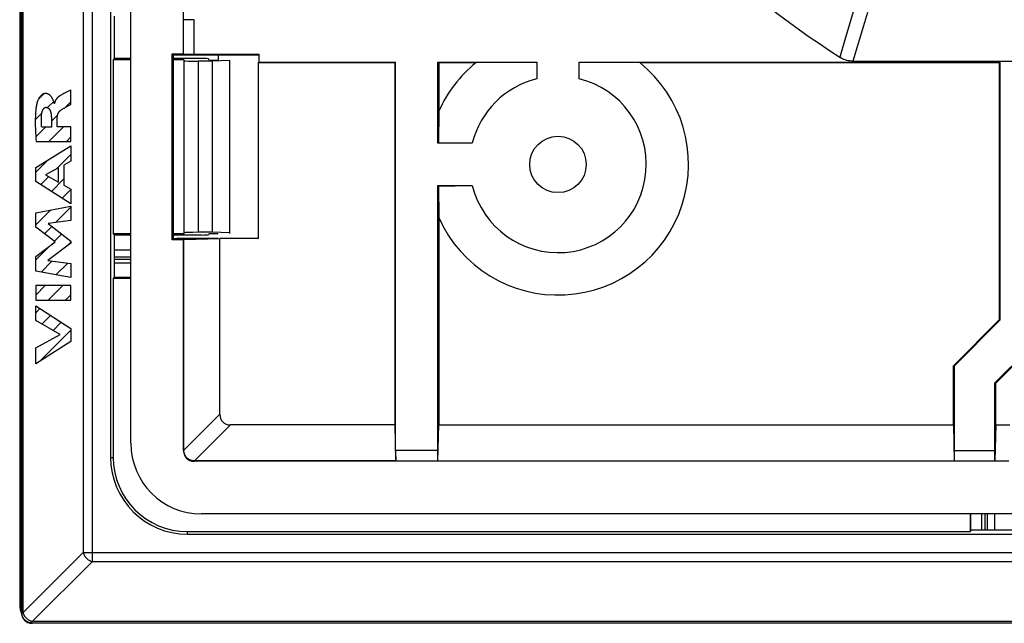
# Model space of a CAD drawing. Units: millimetres. Extents: x -63 to 60, y -44 to 44.
# Drawn here: x -63 to -35, y -44 to -27 of the extents above; entities that cross this region are included whole.
import ezdxf

# ---------------------------------------------------------------- set-up
doc = ezdxf.new("R2010")
doc.units = ezdxf.units.MM
doc.header["$LTSCALE"] = 19.36
doc.layers.get('0').update_dxf_attribs({"linetype": 'CONTINUOUS'})
for name, color, linetype in [('ASSI', 7, 'CONTINUOUS'), ('CURVE', 7, 'CONTINUOUS'), ('DRAFT', 7, 'CONTINUOUS'), ('RACCORDO', 7, 'CONTINUOUS'), ('SMUSSO', 7, 'CONTINUOUS')]:
    doc.layers.add(name, color=color, linetype=linetype)

msp = doc.modelspace()

# ---------------------------------------------------------------- linework, layer by layer
at = {"color": 7, "linetype": 'CONTINUOUS'}
for p, q in [((-62.568, -43.693), (-62.568, 43.693)), ((-51.975, -28.1), (-51.996, -28.121)), ((-50.775, -28.1), (-50.754, -28.121)), ((59.918, -43.993), (-62.268, -43.993))]:
    msp.add_line(p, q, dxfattribs=at)
at = {"color": 250, "linetype": 'CONTINUOUS'}
for p, q in [((-62.528, -43.693), (-62.528, 43.693)), ((-60.567, -42.252), (-60.567, 42.252)), ((-60.827, 41.992), (-60.827, -41.992)), ((-62.528, -43.693), (-60.827, -41.992)), ((-60.827, -41.992), (58.477, -41.992)), ((-62.268, -43.953), (-60.567, -42.252)), ((-60.567, -42.252), (58.217, -42.252)), ((-62.568, -43.694), (-62.568, -43.693)), ((-62.568, -43.693), (-62.528, -43.693)), ((-62.268, -43.993), (-62.269, -43.993)), ((-62.268, -43.993), (-62.268, -43.953)), ((59.918, -43.953), (-62.268, -43.953))]:
    msp.add_line(p, q, dxfattribs=at)
for points in [[(-60.827, -41.992), (-60.82, -42.015), (-60.811, -42.039), (-60.8, -42.062), (-60.788, -42.084), (-60.773, -42.106), (-60.758, -42.127), (-60.74, -42.147), (-60.722, -42.165), (-60.702, -42.183), (-60.681, -42.198), (-60.659, -42.213), (-60.637, -42.225), (-60.614, -42.236), (-60.59, -42.245), (-60.567, -42.252)], [(-62.268, -43.953), (-62.28, -43.95), (-62.292, -43.946), (-62.304, -43.942), (-62.315, -43.938), (-62.327, -43.932), (-62.338, -43.927), (-62.35, -43.921), (-62.361, -43.914), (-62.372, -43.907), (-62.383, -43.9), (-62.393, -43.892), (-62.403, -43.884), (-62.413, -43.876), (-62.423, -43.867), (-62.433, -43.858), (-62.442, -43.848), (-62.451, -43.839), (-62.459, -43.828), (-62.467, -43.818), (-62.475, -43.808), (-62.482, -43.797), (-62.489, -43.786), (-62.496, -43.775), (-62.502, -43.763), (-62.507, -43.752), (-62.512, -43.74), (-62.517, -43.729), (-62.521, -43.717), (-62.525, -43.705), (-62.528, -43.693)], [(-62.418, -43.953), (-62.43, -43.946), (-62.44, -43.939), (-62.451, -43.931), (-62.461, -43.923), (-62.471, -43.915), (-62.48, -43.906), (-62.49, -43.896), (-62.498, -43.886), (-62.506, -43.876), (-62.514, -43.866), (-62.521, -43.855), (-62.528, -43.843)]]:
    msp.add_lwpolyline(points, dxfattribs=at)
at = {"color": 7, "linetype": 'CONTINUOUS'}
for points in [[(-62.528, -43.843), (-62.534, -43.832), (-62.54, -43.82), (-62.546, -43.808), (-62.55, -43.796), (-62.555, -43.784), (-62.558, -43.771), (-62.561, -43.758), (-62.564, -43.746), (-62.566, -43.733), (-62.567, -43.72), (-62.568, -43.707), (-62.568, -43.694)], [(-62.269, -43.993), (-62.281, -43.993), (-62.295, -43.992), (-62.308, -43.991), (-62.32, -43.989), (-62.333, -43.986), (-62.346, -43.983), (-62.359, -43.98), (-62.371, -43.975), (-62.383, -43.971), (-62.395, -43.965), (-62.407, -43.96), (-62.418, -43.953)]]:
    msp.add_lwpolyline(points, dxfattribs=at)
msp.add_arc((-47.375, -31), 3.7, 204.0385, 51.089, dxfattribs=at)
at = {"layer": 'ASSI', "color": 7, "linetype": 'CONTINUOUS'}
for p, q in [((-62.575, -43.7), (-62.575, 43.7)), ((-62.568, -43.693), (-62.568, 43.693)), ((-60.05, 39.3), (-60.05, -39.3)), ((-59.938, -28), (-59.938, -26.8)), ((-59.938, -28), (-59.975, -28.037)), ((-59.975, -28.037), (-59.975, -32.963)), ((-59.475, -28.037), (-59.975, -28.037)), ((-59.475, -28), (-59.938, -28)), ((-57.472, -28), (-58.278, -28)), ((-57.978, -28.037), (-58.278, -28.037)), ((-57.978, -28.037), (-57.964, -28.063)), ((-57.978, -28.037), (-57.978, -32.963)), ((-57.175, -28.077), (-57.564, -28.077)), ((-57.254, -28.042), (-57.272, -28.007)), ((-57.254, -28.042), (-57.003, -28.042)), ((-56.684, -28.06), (-57.175, -28.077)), ((-57.175, -28.077), (-57.175, -32.923)), ((-56.684, -28.06), (-56.675, -28.042)), ((-56.684, -28.06), (-56.684, -32.94)), ((-59.938, -33), (-59.975, -32.963)), ((-59.475, -32.963), (-59.975, -32.963)), ((-59.938, -34.2), (-59.938, -33)), ((-59.475, -33), (-59.938, -33)), ((-57.978, -32.963), (-58.278, -32.963)), ((-57.472, -33), (-58.278, -33)), ((-57.978, -32.963), (-57.964, -32.937)), ((-57.175, -32.923), (-57.564, -32.923)), ((-57.254, -32.958), (-57.272, -32.993)), ((-57.254, -32.958), (-57.003, -32.958)), ((-56.684, -32.94), (-57.175, -32.923)), ((-56.684, -32.94), (-56.675, -32.958)), ((-59.938, -34.2), (-59.975, -34.218)), ((-59.975, -34.218), (-59.975, -39.3)), ((-59.975, -34.218), (-59.475, -34.218)), ((-59.475, -34.2), (-59.938, -34.2)), ((-35.693, -41.4), (-35.693, -40.9)), ((-35.675, -41.363), (-35.675, -40.9)), ((-57.875, -41.4), (-35.693, -41.4)), ((-57.875, -41.475), (55.525, -41.475)), ((-35.675, -41.363), (-35.693, -41.4)), ((-34.475, -41.363), (-35.675, -41.363)), ((59.925, -44), (-62.275, -44)), ((59.918, -43.993), (-62.268, -43.993))]:
    msp.add_line(p, q, dxfattribs=at)
at = {"layer": 'ASSI', "color": 250, "linetype": 'CONTINUOUS'}
for p, q in [((-62.528, -43.693), (-62.528, 43.693)), ((-60.567, -42.252), (-60.567, 42.252)), ((-60.827, 41.992), (-60.827, -41.992)), ((-57.964, -32.937), (-57.964, -28.063)), ((-57.564, -32.923), (-57.564, -28.077)), ((-60.05, -39.3), (-59.975, -39.3)), ((-57.875, -41.475), (-57.875, -41.4)), ((-62.528, -43.693), (-60.827, -41.992)), ((-60.827, -41.992), (58.477, -41.992)), ((-62.268, -43.953), (-60.567, -42.252)), ((-60.567, -42.252), (58.217, -42.252)), ((-62.568, -43.694), (-62.568, -43.693)), ((-62.568, -43.693), (-62.528, -43.693)), ((-62.268, -43.993), (-62.269, -43.993)), ((-62.268, -43.993), (-62.268, -43.953)), ((59.918, -43.953), (-62.268, -43.953))]:
    msp.add_line(p, q, dxfattribs=at)
for points in [[(-60.827, -41.992), (-60.82, -42.015), (-60.811, -42.039), (-60.8, -42.062), (-60.788, -42.084), (-60.773, -42.106), (-60.758, -42.127), (-60.74, -42.147), (-60.722, -42.165), (-60.702, -42.183), (-60.681, -42.198), (-60.659, -42.213), (-60.637, -42.225), (-60.614, -42.236), (-60.59, -42.245), (-60.567, -42.252)], [(-62.268, -43.953), (-62.28, -43.95), (-62.292, -43.946), (-62.304, -43.942), (-62.315, -43.938), (-62.327, -43.932), (-62.338, -43.927), (-62.35, -43.921), (-62.361, -43.914), (-62.372, -43.907), (-62.383, -43.9), (-62.393, -43.892), (-62.403, -43.884), (-62.413, -43.876), (-62.423, -43.867), (-62.433, -43.858), (-62.442, -43.848), (-62.451, -43.839), (-62.459, -43.828), (-62.467, -43.818), (-62.475, -43.808), (-62.482, -43.797), (-62.489, -43.786), (-62.496, -43.775), (-62.502, -43.763), (-62.507, -43.752), (-62.512, -43.74), (-62.517, -43.729), (-62.521, -43.717), (-62.525, -43.705), (-62.528, -43.693)], [(-62.418, -43.953), (-62.43, -43.946), (-62.44, -43.939), (-62.451, -43.931), (-62.461, -43.923), (-62.471, -43.915), (-62.48, -43.906), (-62.49, -43.896), (-62.498, -43.886), (-62.506, -43.876), (-62.514, -43.866), (-62.521, -43.855), (-62.528, -43.843)]]:
    msp.add_lwpolyline(points, dxfattribs=at)
at = {"layer": 'ASSI', "color": 7, "linetype": 'CONTINUOUS'}
for points in [[(-62.528, -43.843), (-62.534, -43.832), (-62.54, -43.82), (-62.546, -43.808), (-62.55, -43.796), (-62.555, -43.784), (-62.558, -43.771), (-62.561, -43.758), (-62.564, -43.746), (-62.566, -43.733), (-62.567, -43.72), (-62.568, -43.707), (-62.568, -43.694)], [(-62.269, -43.993), (-62.281, -43.993), (-62.295, -43.992), (-62.308, -43.991), (-62.32, -43.989), (-62.333, -43.986), (-62.346, -43.983), (-62.359, -43.98), (-62.371, -43.975), (-62.383, -43.971), (-62.395, -43.965), (-62.407, -43.96), (-62.418, -43.953)]]:
    msp.add_lwpolyline(points, dxfattribs=at)
for radius in [2.175, 2.1]:
    msp.add_arc((-57.875, -39.3), radius, 180, 270, dxfattribs=at)
for centre, major_axis, ratio, start_param, end_param in [((-57.564, -28.063), (0.4, 0), 0.034921, -3.124139, -1.570796), ((-57.472, -28.007), (0.2, 0), 0.034921, 6.300639, 7.853982), ((-57.564, -32.937), (0.4, 0), 0.034921, 1.570796, 3.124139), ((-57.472, -32.993), (0.2, 0), 0.034921, -1.570796, -0.017453), ((-62.275, -43.7), (0.212, 0.212), 0.999924, -3.926953, -2.356233)]:
    msp.add_ellipse(centre, major_axis=major_axis, ratio=ratio, start_param=start_param, end_param=end_param, dxfattribs=at)
at = {"layer": 'CURVE', "color": 7, "linetype": 'CONTINUOUS'}
for p, q in [((-62.092, -29.148), (-61.944, -28.999)), ((-61.838, -29.392), (-61.66, -29.214)), ((-61.336, -29.387), (-61.172, -29.223)), ((-62.183, -29.736), (-61.999, -29.552)), ((-61.727, -29.778), (-61.551, -29.602)), ((-62.168, -30.219), (-61.894, -29.945)), ((-61.798, -30.347), (-61.382, -29.931)), ((-61.3, -30.347), (-61.172, -30.218)), ((-62.171, -31.218), (-61.822, -30.868)), ((-61.589, -31.134), (-61.172, -30.716)), ((-62.031, -31.575), (-61.802, -31.346)), ((-61.725, -31.767), (-61.371, -31.413)), ((-61.419, -31.959), (-61.172, -31.712)), ((-62.171, -32.711), (-61.747, -32.287)), ((-61.608, -32.645), (-61.172, -32.209)), ((-61.926, -32.964), (-61.716, -32.754)), ((-61.642, -33.178), (-61.434, -32.97)), ((-62.171, -33.707), (-61.793, -33.328)), ((-61.266, -33.3), (-61.172, -33.205)), ((-62.021, -34.054), (-61.702, -33.735)), ((-61.599, -34.131), (-61.264, -33.796)), ((-61.178, -34.207), (-61.172, -34.201)), ((-62.171, -34.703), (-61.901, -34.432)), ((-61.821, -34.85), (-61.403, -34.432)), ((-61.323, -34.85), (-61.172, -34.698)), ((-62.171, -35.2), (-62.052, -35.081)), ((-61.996, -35.522), (-61.749, -35.276)), ((-62.05, -36.573), (-61.172, -35.694)), ((-61.679, -35.703), (-61.446, -35.471))]:
    msp.add_line(p, q, dxfattribs=at)
at = {"layer": 'CURVE', "color": 250, "linetype": 'CONTINUOUS'}
for p, q in [((-61.225, -28.919), (-61.37, -28.994)), ((-61.189, -28.9), (-61.225, -28.919)), ((-61.172, -28.89), (-61.189, -28.9)), ((-61.172, -29.292), (-61.172, -28.89)), ((-61.638, -29.274), (-61.644, -29.274)), ((-61.362, -29.402), (-61.306, -29.37)), ((-61.205, -29.311), (-61.172, -29.292)), ((-61.727, -29.706), (-61.727, -29.945)), ((-61.563, -29.931), (-61.563, -29.707)), ((-61.727, -29.945), (-62.001, -29.945)), ((-61.172, -29.931), (-61.563, -29.931)), ((-61.172, -30.347), (-61.172, -29.931)), ((-62.165, -30.271), (-62.16, -30.347)), ((-62.16, -30.347), (-61.172, -30.347)), ((-62.171, -31.083), (-61.172, -30.469)), ((-61.172, -30.469), (-61.172, -30.909)), ((-61.172, -30.909), (-61.371, -31.017)), ((-62.171, -31.487), (-62.171, -31.083)), ((-61.526, -31.101), (-61.897, -31.293)), ((-61.526, -31.501), (-61.526, -31.101)), ((-61.371, -31.017), (-61.371, -31.586)), ((-61.172, -32.114), (-62.171, -31.487)), ((-61.897, -31.293), (-61.526, -31.501)), ((-61.371, -31.586), (-61.172, -31.701)), ((-61.172, -31.701), (-61.172, -32.114)), ((-62.171, -32.367), (-61.172, -32.18)), ((-61.172, -32.18), (-61.172, -32.588)), ((-62.171, -32.78), (-62.171, -32.367)), ((-61.172, -32.588), (-61.822, -32.674)), ((-61.616, -33.197), (-62.171, -32.78)), ((-61.822, -32.674), (-61.172, -33.17)), ((-61.172, -33.17), (-61.172, -33.229)), ((-62.171, -33.61), (-61.616, -33.197)), ((-61.172, -33.229), (-61.824, -33.718)), ((-62.171, -34.027), (-62.171, -33.61)), ((-61.824, -33.718), (-61.172, -33.808)), ((-61.172, -34.208), (-62.171, -34.027)), ((-61.172, -33.808), (-61.172, -34.208)), ((-62.171, -34.432), (-62.171, -34.85)), ((-61.172, -34.432), (-62.171, -34.432)), ((-61.172, -34.85), (-61.172, -34.432)), ((-62.171, -34.85), (-61.172, -34.85)), ((-62.171, -35.422), (-62.171, -35.005)), ((-62.171, -35.005), (-61.172, -35.648)), ((-61.483, -35.815), (-62.171, -35.422)), ((-61.172, -35.648), (-61.172, -36.016)), ((-62.171, -36.196), (-61.483, -35.815)), ((-61.172, -36.016), (-62.171, -36.65)), ((-62.171, -36.65), (-62.171, -36.196))]:
    msp.add_line(p, q, dxfattribs=at)
for points in [[(-61.644, -29.274), (-61.645, -29.267), (-61.646, -29.26), (-61.647, -29.254), (-61.649, -29.247), (-61.65, -29.241), (-61.652, -29.235), (-61.654, -29.229), (-61.656, -29.224), (-61.659, -29.218), (-61.661, -29.212), (-61.667, -29.199), (-61.673, -29.185), (-61.678, -29.172), (-61.684, -29.159), (-61.691, -29.146), (-61.697, -29.134), (-61.703, -29.123), (-61.71, -29.112), (-61.717, -29.1), (-61.725, -29.089), (-61.733, -29.078), (-61.741, -29.068), (-61.749, -29.059), (-61.758, -29.05), (-61.767, -29.042), (-61.775, -29.035), (-61.784, -29.028), (-61.793, -29.021), (-61.802, -29.016), (-61.812, -29.01), (-61.821, -29.006), (-61.83, -29.002), (-61.839, -28.999), (-61.849, -28.996), (-61.859, -28.993), (-61.87, -28.992), (-61.881, -28.991), (-61.892, -28.99), (-61.903, -28.991), (-61.914, -28.992), (-61.924, -28.994), (-61.935, -28.996), (-61.945, -28.999), (-61.956, -29.003), (-61.966, -29.008), (-61.975, -29.012), (-61.984, -29.018), (-61.993, -29.024), (-62.002, -29.03), (-62.011, -29.038), (-62.02, -29.046), (-62.03, -29.055), (-62.039, -29.065), (-62.048, -29.076), (-62.056, -29.088), (-62.065, -29.1), (-62.073, -29.112), (-62.081, -29.126), (-62.088, -29.139), (-62.095, -29.153), (-62.102, -29.167), (-62.108, -29.182), (-62.115, -29.197), (-62.12, -29.212), (-62.126, -29.228), (-62.13, -29.24), (-62.134, -29.252), (-62.137, -29.265), (-62.141, -29.277), (-62.144, -29.29), (-62.147, -29.303), (-62.149, -29.317)], [(-61.37, -28.994), (-61.406, -29.013), (-61.465, -29.046)], [(-61.465, -29.046), (-61.473, -29.05), (-61.481, -29.054), (-61.489, -29.059), (-61.496, -29.064), (-61.501, -29.067), (-61.505, -29.07), (-61.509, -29.073), (-61.514, -29.076), (-61.518, -29.079), (-61.522, -29.082), (-61.527, -29.086), (-61.531, -29.089), (-61.535, -29.093), (-61.54, -29.097), (-61.544, -29.101), (-61.548, -29.105), (-61.552, -29.109), (-61.557, -29.113), (-61.561, -29.118), (-61.565, -29.122), (-61.569, -29.127), (-61.573, -29.132), (-61.577, -29.137), (-61.581, -29.142), (-61.585, -29.147), (-61.588, -29.152), (-61.592, -29.158), (-61.595, -29.163), (-61.599, -29.169), (-61.602, -29.175), (-61.606, -29.181), (-61.609, -29.187), (-61.612, -29.193), (-61.615, -29.2), (-61.618, -29.207), (-61.621, -29.213), (-61.623, -29.22), (-61.626, -29.227), (-61.628, -29.235), (-61.631, -29.242), (-61.633, -29.25), (-61.635, -29.257), (-61.637, -29.265), (-61.638, -29.274)], [(-62.149, -29.317), (-62.153, -29.341), (-62.157, -29.365), (-62.161, -29.39), (-62.164, -29.415), (-62.167, -29.439), (-62.169, -29.465), (-62.171, -29.49), (-62.173, -29.515), (-62.175, -29.541), (-62.177, -29.566), (-62.178, -29.592), (-62.179, -29.617), (-62.181, -29.656), (-62.182, -29.694), (-62.183, -29.733), (-62.183, -29.771), (-62.183, -29.81), (-62.183, -29.848), (-62.182, -29.887), (-62.182, -29.925), (-62.181, -29.964), (-62.179, -30.002), (-62.178, -30.041), (-62.176, -30.079), (-62.174, -30.118), (-62.172, -30.156), (-62.17, -30.194), (-62.165, -30.271)], [(-62.007, -29.618), (-62.006, -29.61), (-62.006, -29.602), (-62.005, -29.595), (-62.004, -29.587), (-62.003, -29.58), (-62.002, -29.572), (-62.001, -29.565), (-62, -29.557), (-61.999, -29.55), (-61.997, -29.542), (-61.996, -29.535), (-61.994, -29.528), (-61.993, -29.521), (-61.991, -29.514), (-61.989, -29.507), (-61.987, -29.5), (-61.985, -29.493), (-61.982, -29.487), (-61.98, -29.481), (-61.978, -29.474), (-61.975, -29.468), (-61.973, -29.462), (-61.97, -29.457), (-61.967, -29.451), (-61.964, -29.446), (-61.961, -29.441), (-61.958, -29.436), (-61.955, -29.431), (-61.952, -29.427), (-61.949, -29.422), (-61.945, -29.418), (-61.942, -29.414), (-61.938, -29.41), (-61.935, -29.407), (-61.931, -29.404), (-61.928, -29.401), (-61.924, -29.398), (-61.92, -29.395), (-61.916, -29.393), (-61.913, -29.391), (-61.909, -29.389), (-61.905, -29.387), (-61.901, -29.386), (-61.897, -29.384), (-61.894, -29.383), (-61.89, -29.383), (-61.886, -29.382), (-61.882, -29.382)], [(-61.882, -29.382), (-61.878, -29.382), (-61.873, -29.382), (-61.869, -29.383), (-61.864, -29.383), (-61.86, -29.384), (-61.856, -29.385), (-61.851, -29.386), (-61.847, -29.388), (-61.842, -29.39), (-61.838, -29.392), (-61.833, -29.394), (-61.829, -29.396), (-61.825, -29.399), (-61.82, -29.402), (-61.816, -29.405), (-61.812, -29.408), (-61.808, -29.412), (-61.804, -29.415), (-61.8, -29.419), (-61.796, -29.424), (-61.792, -29.428), (-61.788, -29.433), (-61.784, -29.438), (-61.781, -29.443), (-61.777, -29.448), (-61.774, -29.453), (-61.771, -29.459), (-61.767, -29.465), (-61.764, -29.471), (-61.761, -29.478), (-61.759, -29.484), (-61.756, -29.491), (-61.754, -29.498), (-61.751, -29.505), (-61.749, -29.513), (-61.747, -29.52), (-61.745, -29.528), (-61.743, -29.536), (-61.742, -29.543), (-61.74, -29.551), (-61.739, -29.56), (-61.737, -29.568), (-61.736, -29.576), (-61.735, -29.585), (-61.734, -29.593), (-61.733, -29.602), (-61.732, -29.611), (-61.731, -29.619), (-61.73, -29.628), (-61.729, -29.637), (-61.729, -29.645), (-61.728, -29.654), (-61.728, -29.663), (-61.727, -29.672), (-61.727, -29.68), (-61.727, -29.689), (-61.727, -29.698), (-61.727, -29.706)], [(-61.563, -29.707), (-61.563, -29.701), (-61.563, -29.694), (-61.562, -29.688), (-61.562, -29.681), (-61.562, -29.675), (-61.561, -29.669), (-61.561, -29.662), (-61.56, -29.656), (-61.559, -29.649), (-61.559, -29.643), (-61.558, -29.637), (-61.557, -29.631), (-61.556, -29.625), (-61.555, -29.619), (-61.553, -29.613), (-61.552, -29.607), (-61.551, -29.601), (-61.549, -29.595), (-61.547, -29.589), (-61.546, -29.584), (-61.544, -29.578), (-61.542, -29.573), (-61.54, -29.567), (-61.538, -29.562), (-61.536, -29.557), (-61.533, -29.552), (-61.531, -29.547), (-61.529, -29.542), (-61.526, -29.537), (-61.524, -29.533), (-61.521, -29.528), (-61.518, -29.524), (-61.516, -29.52), (-61.513, -29.516), (-61.51, -29.512), (-61.508, -29.508), (-61.505, -29.504), (-61.502, -29.501), (-61.499, -29.497), (-61.496, -29.494), (-61.493, -29.491), (-61.49, -29.488), (-61.487, -29.485), (-61.484, -29.482), (-61.481, -29.479), (-61.478, -29.477), (-61.475, -29.474)], [(-61.475, -29.474), (-61.461, -29.464), (-61.447, -29.454), (-61.433, -29.445), (-61.419, -29.436), (-61.405, -29.427), (-61.391, -29.419), (-61.377, -29.41), (-61.362, -29.402)], [(-61.306, -29.37), (-61.272, -29.351), (-61.205, -29.311)], [(-62.001, -29.945), (-62.003, -29.916), (-62.005, -29.901), (-62.006, -29.886), (-62.007, -29.872), (-62.007, -29.857), (-62.008, -29.841), (-62.009, -29.825), (-62.009, -29.809), (-62.01, -29.793), (-62.01, -29.777), (-62.01, -29.761), (-62.011, -29.745), (-62.01, -29.729), (-62.01, -29.713), (-62.01, -29.697), (-62.01, -29.681), (-62.009, -29.665), (-62.009, -29.65), (-62.008, -29.634), (-62.007, -29.618)]]:
    msp.add_lwpolyline(points, dxfattribs=at)
at = {"layer": 'DRAFT', "color": 7, "linetype": 'CONTINUOUS'}
for p, q in [((-60.05, 39.3), (-60.05, -39.3)), ((-59.938, -28), (-59.938, -26.8)), ((-58.308, -33.133), (-58.308, -27.867)), ((-58.308, -27.867), (-57.984, -27.867)), ((-55.875, -27.9), (-55.851, -27.876)), ((-55.851, -27.876), (-55.851, -28.1)), ((-59.938, -28), (-59.975, -28.037)), ((-59.975, -28.037), (-59.975, -32.963)), ((-59.475, -28.037), (-59.975, -28.037)), ((-58.278, -27.9), (-55.875, -27.9)), ((-57.978, -28.037), (-58.278, -28.037)), ((-57.978, -28.037), (-57.978, -32.963)), ((-57.254, -28.042), (-57.003, -28.042)), ((-56.684, -28.06), (-57.175, -28.077)), ((-57.175, -28.077), (-57.175, -32.923)), ((-57.003, -27.9), (-57.003, -28.042)), ((-56.684, -28.06), (-56.675, -28.042)), ((-56.684, -28.06), (-56.684, -32.94)), ((-55.851, -28.1), (-55.872, -28.121)), ((-55.872, -28.121), (-55.872, -33.103)), ((-51.996, -28.121), (-55.872, -28.121)), ((-55.851, -28.1), (-51.975, -28.1)), ((-50.775, -30.4), (-50.775, -28.1)), ((-50.775, -28.1), (-47.975, -28.1)), ((-50.754, -28.121), (-50.754, -29.493)), ((-49.699, -28.121), (-50.754, -28.121)), ((-48.49, -28.11), (-49.699, -28.121)), ((-47.983, -28.108), (-48.49, -28.11)), ((-47.975, -28.1), (-47.975, -28.573)), ((-46.775, -28.573), (-46.775, -28.1)), ((-46.775, -28.1), (-34.854, -28.1)), ((-45.85, -28.113), (-46.767, -28.108)), ((-45.051, -28.121), (-45.85, -28.113)), ((-34.875, -28.121), (-45.051, -28.121)), ((-34.854, -28.1), (-34.875, -28.121)), ((-34.875, -28.121), (-34.875, -35.403)), ((-34.854, -28.1), (-34.854, -35.412)), ((-50.754, -29.493), (-50.759, -30.384)), ((-50.759, -30.384), (-50.775, -30.4)), ((-49.802, -30.4), (-50.775, -30.4)), ((-49.802, -30.4), (-50.759, -30.384)), ((-50.759, -31.616), (-50.775, -31.6)), ((-50.775, -31.6), (-49.802, -31.6)), ((-50.759, -31.616), (-49.802, -31.6)), ((-50.759, -31.616), (-50.754, -32.507)), ((-59.938, -33), (-59.975, -32.963)), ((-59.475, -32.963), (-59.975, -32.963)), ((-59.938, -34.2), (-59.938, -33)), ((-57.984, -33.133), (-58.308, -33.133)), ((-57.978, -32.963), (-58.278, -32.963)), ((-57.003, -33.1), (-58.175, -33.1)), ((-57.975, -33.124), (-57.984, -33.133)), ((-57.975, -33.124), (-56.954, -33.103)), ((-57.254, -32.958), (-57.003, -32.958)), ((-56.684, -32.94), (-57.175, -32.923)), ((-55.872, -33.103), (-56.954, -33.103)), ((-56.684, -32.94), (-56.675, -32.958)), ((-55.875, -33.1), (-55.872, -33.103)), ((-59.938, -34.2), (-59.975, -34.218)), ((-59.975, -34.218), (-59.975, -39.3)), ((-34.875, -35.403), (-36.175, -36.703)), ((-34.854, -35.412), (-36.154, -36.712)), ((-34.875, -35.403), (-34.854, -35.412)), ((-34.996, -37.191), (-33.736, -35.931)), ((-34.975, -37.2), (-33.715, -35.94)), ((-36.175, -36.703), (-36.154, -36.712)), ((-36.175, -38.379), (-36.175, -36.703)), ((-34.975, -37.2), (-34.996, -37.191)), ((-34.975, -38.379), (-34.975, -37.2)), ((-50.754, -38.379), (-36.175, -38.379)), ((-34.975, -38.379), (-34.578, -38.379)), ((-57.875, -41.4), (-35.693, -41.4)), ((-57.875, -41.475), (55.525, -41.475)), ((-35.675, -41.363), (-35.693, -41.4)), ((-34.475, -41.363), (-35.675, -41.363))]:
    msp.add_line(p, q, dxfattribs=at)
at = {"layer": 'DRAFT', "color": 250, "linetype": 'CONTINUOUS'}
for p, q in [((-60.05, -39.3), (-59.975, -39.3)), ((-57.875, -41.475), (-57.875, -41.4))]:
    msp.add_line(p, q, dxfattribs=at)
at = {"layer": 'DRAFT', "color": 7, "linetype": 'CONTINUOUS'}
msp.add_circle((-47.375, -31), 0.8, dxfattribs=at)
for centre, radius, start, end in [((-47.375, -31), 3.7, 128.911, 155.9615), ((-47.375, -31), 2.5, 103.8865, 166.1135), ((-47.375, -31), 2.5, 193.8865, 76.1135), ((-57.875, -39.3), 2.175, 180, 270), ((-57.875, -39.3), 2.1, 180, 270)]:
    msp.add_arc(centre, radius, start, end, dxfattribs=at)
at = {"layer": 'RACCORDO', "color": 7, "linetype": 'CONTINUOUS'}
for p, q in [((-62.575, -43.7), (-62.575, 43.7)), ((-62.625, 43.5), (-62.625, -43.5)), ((-59.475, -38.9), (-59.475, 38.9)), ((-57.984, -27.867), (-57.984, -2.633)), ((-57.68, -27.876), (-55.851, -27.876)), ((-59.475, -28), (-59.938, -28)), ((-57.472, -28), (-58.278, -28)), ((-57.978, -28.037), (-57.964, -28.063)), ((-57.175, -28.077), (-57.564, -28.077)), ((-57.254, -28.042), (-57.272, -28.007)), ((-51.975, -39.105), (-51.975, -28.1)), ((-39.019, -28.074), (-33.696, -28.074)), ((-50.775, -39.105), (-50.775, -31.6)), ((-59.475, -33), (-59.938, -33)), ((-57.472, -33), (-58.278, -33)), ((-57.984, -39.109), (-57.984, -33.133)), ((-57.978, -32.963), (-57.964, -32.937)), ((-57.975, -39.1), (-57.975, -33.124)), ((-57.175, -32.923), (-57.564, -32.923)), ((-57.254, -32.958), (-57.272, -32.993)), ((-56.954, -38.074), (-56.954, -33.103)), ((-59.975, -34.218), (-59.475, -34.218)), ((-59.475, -34.2), (-59.938, -34.2)), ((-36.154, -36.712), (-36.154, -39.105)), ((-34.996, -39.105), (-34.996, -37.191)), ((-51.996, -38.379), (-56.649, -38.379)), ((-51.996, -38.379), (-51.975, -39.4)), ((-50.775, -39.4), (-50.754, -38.379)), ((-36.175, -38.379), (-36.154, -39.4)), ((-34.975, -38.379), (-34.996, -39.4)), ((-34.608, -39.409), (-57.684, -39.409)), ((-51.975, -39.4), (-57.675, -39.4)), ((-51.97, -39.405), (-51.975, -39.4)), ((-50.775, -39.4), (-36.154, -39.4)), ((-34.996, -39.4), (-34.599, -39.4)), ((55.125, -40.9), (-57.475, -40.9)), ((-35.693, -41.4), (-35.693, -40.9)), ((-35.675, -41.363), (-35.675, -40.9)), ((59.925, -44), (-62.275, -44))]:
    msp.add_line(p, q, dxfattribs=at)
at = {"layer": 'RACCORDO', "color": 250, "linetype": 'CONTINUOUS'}
for p, q in [((-38.987, -26.584), (-39.25, -27.473)), ((-38.607, -26.7), (-38.692, -26.983)), ((-57.68, -27.876), (-57.68, -26.9)), ((-38.692, -26.983), (-39.019, -28.074)), ((-39.25, -27.473), (-39.393, -27.963)), ((-57.964, -32.937), (-57.964, -28.063)), ((-57.564, -32.923), (-57.564, -28.077)), ((-59.475, -33.428), (-59.938, -33.428)), ((-59.475, -33.628), (-59.938, -33.628)), ((-59.475, -33.697), (-59.938, -33.697)), ((-59.475, -33.797), (-59.938, -33.797)), ((-56.954, -38.074), (-57.975, -39.095)), ((-56.649, -38.379), (-57.67, -39.4)), ((-57.975, -39.1), (-57.984, -39.109)), ((-50.775, -39.105), (-51.975, -39.105)), ((-36.154, -39.105), (-34.996, -39.105)), ((-57.675, -39.4), (-57.684, -39.409)), ((-35.372, -41.363), (-35.372, -40.9)), ((-35.272, -41.363), (-35.272, -40.9)), ((-35.203, -41.363), (-35.203, -40.9)), ((-35.003, -41.363), (-35.003, -40.9))]:
    msp.add_line(p, q, dxfattribs=at)
at = {"layer": 'RACCORDO', "color": 7, "linetype": 'CONTINUOUS'}
for points in [[(-39.019, -28.074), (-39.064, -28.072), (-39.107, -28.068), (-39.151, -28.061), (-39.193, -28.052), (-39.235, -28.039), (-39.276, -28.024), (-39.316, -28.006), (-39.355, -27.986), (-39.393, -27.963)], [(-57.675, -39.4), (-57.7, -39.399), (-57.726, -39.396), (-57.751, -39.39), (-57.776, -39.382), (-57.801, -39.372), (-57.824, -39.36), (-57.847, -39.346), (-57.868, -39.33), (-57.887, -39.312), (-57.905, -39.292), (-57.921, -39.271), (-57.936, -39.248), (-57.948, -39.225), (-57.958, -39.2), (-57.965, -39.175), (-57.971, -39.15), (-57.974, -39.125), (-57.975, -39.1)]]:
    msp.add_lwpolyline(points, dxfattribs=at)
msp.add_arc((-21.175, 0), 33.374, 217.9149, 236.9158, dxfattribs=at)
for centre, major_axis, ratio, start_param, end_param in [((-57.68, -26.905), (0.3, 0), 0.017455, 1.570796, 3.124139), ((-57.68, -27.87), (0.3, 0), 0.017455, -3.124139, -1.570796), ((-57.564, -28.063), (0.4, 0), 0.034921, -3.124139, -1.570796), ((-57.472, -28.007), (0.2, 0), 0.034921, 6.300639, 7.853982), ((-57.564, -32.937), (0.4, 0), 0.034921, 1.570796, 3.124139), ((-57.472, -32.993), (0.2, 0), 0.034921, -1.570796, -0.017453), ((-56.429, -37.854), (0.443, 0.443), 0.639123, 2.572902, 3.710283), ((-57.475, -38.9), (1.415, 1.415), 0.999695, 2.356347, 3.926839), ((-57.684, -39.109), (0.212, 0.212), 0.999695, 2.356347, 3.926839), ((-51.97, -39.105), (0, 0.3), 0.017455, -4.712389, -3.159046), ((-50.78, -39.105), (0, 0.3), 0.017455, -3.124139, -1.570796), ((-36.149, -39.105), (0, 0.3), 0.017455, -4.712389, -3.159046), ((-35.001, -39.105), (0, 0.3), 0.017455, -3.124139, -1.570796), ((-62.125, -43.5), (-0.354, -0.354), 0.999695, 5.497939, 5.951551), ((-62.275, -43.7), (0.212, 0.212), 0.999924, -3.926953, -2.356233)]:
    msp.add_ellipse(centre, major_axis=major_axis, ratio=ratio, start_param=start_param, end_param=end_param, dxfattribs=at)
at = {"layer": 'SMUSSO', "color": 7, "linetype": 'CONTINUOUS'}
for p, q in [((-58.278, -27.897), (-58.308, -27.867)), ((-58.278, -27.897), (-58.278, -33.103)), ((-51.996, -28.121), (-51.996, -38.379)), ((-50.754, -32.507), (-50.754, -38.379)), ((-58.278, -33.103), (-58.308, -33.133)), ((-58.278, -33.1), (-58.175, -33.1))]:
    msp.add_line(p, q, dxfattribs=at)

doc.saveas('drawing.dxf')
